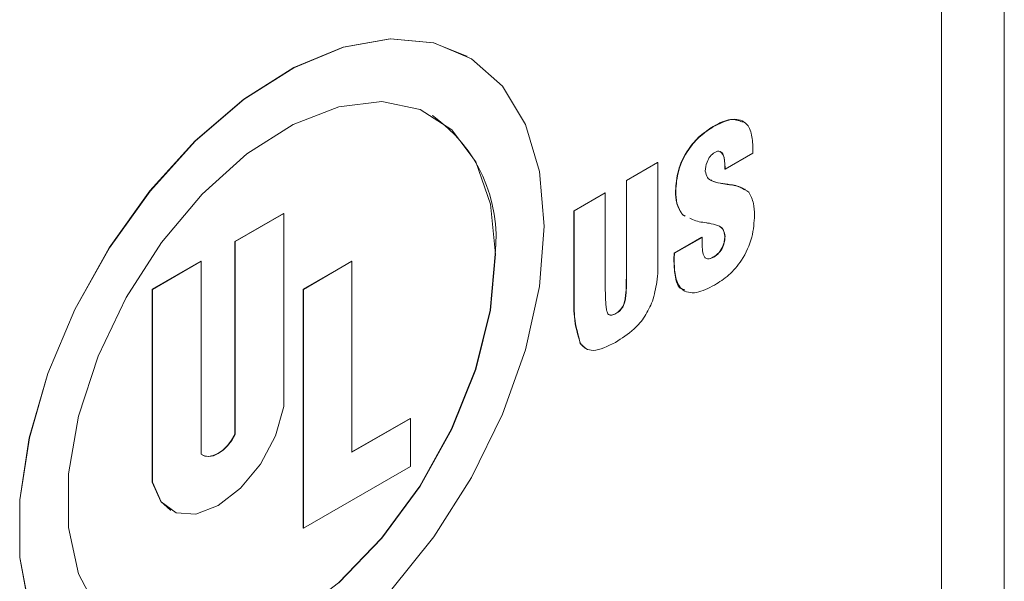
# Model space of a CAD drawing. Extents: x 0 to 39.6, y -0.4 to 12.
# Drawn here: x 39.2 to 39.4, y 8 to 8.1 of the extents above; entities that cross this region are included whole.
import ezdxf

# ---------------------------------------------------------------- set-up
doc = ezdxf.new("R2010")
doc.units = 0
doc.header["$MEASUREMENT"] = 0
doc.layers.get('0').update_dxf_attribs({"linetype": 'CONTINUOUS'})

msp = doc.modelspace()

# ---------------------------------------------------------------- linework, layer by layer
at = {"color": 7, "linetype": 'Continuous', "lineweight": 15}
for p, q in [((39.4097, 8.59038), (39.4097, 7.93388)), ((39.34904, 8.09485), (39.34897, 8.09489)), ((39.32584, 8.08053), (39.33413, 8.08532)), ((39.3342, 8.08528), (39.33413, 8.08532)), ((39.35947, 8.08777), (39.3521, 8.08351)), ((39.32591, 8.08049), (39.3342, 8.08528)), ((39.3342, 8.08528), (39.3342, 8.0595)), ((39.3521, 8.08402), (39.35203, 8.08406)), ((39.35203, 8.08355), (39.35203, 8.08406)), ((39.3521, 8.08351), (39.35203, 8.08355)), ((39.3521, 8.08351), (39.3521, 8.08402)), ((39.32591, 8.08049), (39.32584, 8.08053)), ((39.32584, 8.05523), (39.32584, 8.08053)), ((39.32591, 8.05519), (39.32591, 8.08049)), ((39.339, 8.07769), (39.33893, 8.07773)), ((39.35086, 8.0798), (39.35079, 8.07984)), ((39.35198, 8.07959), (39.35191, 8.07963)), ((39.35287, 8.07946), (39.3528, 8.0795)), ((39.31187, 8.07247), (39.32016, 8.07726)), ((39.31194, 8.07243), (39.32023, 8.07721)), ((39.32023, 8.07721), (39.32016, 8.07726)), ((39.32023, 8.07721), (39.32023, 8.05191)), ((39.31194, 8.07243), (39.31187, 8.07247)), ((39.31187, 8.05073), (39.31187, 8.07247)), ((39.31194, 8.05069), (39.31194, 8.07243)), ((39.23461, 8.07175), (39.22166, 8.06428)), ((39.23468, 8.07171), (39.22173, 8.06424)), ((39.23468, 8.07171), (39.23461, 8.07175)), ((39.23468, 8.07171), (39.23468, 8.02035)), ((39.34082, 8.07139), (39.34075, 8.07143)), ((39.33858, 8.06117), (39.34592, 8.06541)), ((39.33865, 8.06113), (39.34599, 8.06537)), ((39.34599, 8.06537), (39.34592, 8.06541)), ((39.34599, 8.06537), (39.34599, 8.06422)), ((39.3521, 8.06561), (39.35203, 8.06565)), ((39.22173, 8.06424), (39.22166, 8.06428)), ((39.22166, 8.06428), (39.22166, 8.01292)), ((39.22173, 8.06424), (39.22173, 8.01288)), ((39.33865, 8.06113), (39.33858, 8.06117)), ((39.34914, 8.06013), (39.34907, 8.06017)), ((39.2126, 8.05904), (39.19965, 8.05157)), ((39.21267, 8.059), (39.19972, 8.05153)), ((39.21267, 8.059), (39.2126, 8.05904)), ((39.21267, 8.059), (39.21267, 8.00764)), ((39.25274, 8.05905), (39.23979, 8.05157)), ((39.25281, 8.059), (39.23986, 8.05153)), ((39.25281, 8.059), (39.25274, 8.05905)), ((39.25281, 8.00816), (39.25281, 8.059)), ((39.33857, 8.05889), (39.3385, 8.05893)), ((39.32591, 8.05519), (39.32584, 8.05523)), ((39.19972, 8.05153), (39.19965, 8.05157)), ((39.19965, 8.05157), (39.19965, 8.00021)), ((39.19972, 8.05153), (39.19972, 8.00017)), ((39.23986, 8.05153), (39.23979, 8.05157)), ((39.23979, 8.05157), (39.23979, 7.98802)), ((39.23986, 8.05153), (39.23986, 7.98798)), ((39.31194, 8.05069), (39.31187, 8.05073)), ((39.32307, 8.04508), (39.323, 8.04512)), ((39.31364, 8.03708), (39.31357, 8.03712)), ((39.26828, 8.01718), (39.25281, 8.00825)), ((39.26835, 8.01713), (39.26828, 8.01718)), ((39.26835, 8.01713), (39.25281, 8.00816)), ((39.26835, 8.00442), (39.26835, 8.01713)), ((39.22173, 8.01288), (39.22166, 8.01292)), ((39.23986, 7.98798), (39.26835, 8.00442)), ((39.19972, 8.00017), (39.19965, 8.00021)), ((39.23986, 7.98798), (39.23979, 7.98802))]:
    msp.add_line(p, q, dxfattribs=at)
at = {"color": 7, "linetype": 'Continuous', "lineweight": 15, "flags": 128}
for points in [[(39.2834, 8.11366), (39.27452, 8.11721), (39.26301, 8.11824), (39.25045, 8.11601), (39.23729, 8.11059), (39.22401, 8.1022), (39.21109, 8.09112), (39.199, 8.07776), (39.18817, 8.06261), (39.179, 8.0462), (39.17181, 8.02914), (39.16687, 8.01204), (39.16436, 7.99551), (39.16436, 7.98016), (39.16687, 7.96654), (39.17181, 7.95514), (39.179, 7.94638), (39.18452, 7.94238)], [(39.30396, 8.06834), (39.3027, 8.0829), (39.29895, 8.09546), (39.29286, 8.10559), (39.28464, 8.11291), (39.2746, 8.11717), (39.26308, 8.1182), (39.25052, 8.11597), (39.23736, 8.11055), (39.22408, 8.10216), (39.21117, 8.09108), (39.19907, 8.07772), (39.18824, 8.06257), (39.17907, 8.04616), (39.17188, 8.0291), (39.16694, 8.012), (39.16443, 7.99547), (39.16443, 7.98012), (39.16694, 7.9665)], [(39.29101, 8.06087), (39.28968, 8.07424), (39.28574, 8.08546), (39.27939, 8.09398), (39.27092, 8.09942), (39.26072, 8.10151), (39.24928, 8.10017), (39.23712, 8.09546), (39.22482, 8.08758), (39.21295, 8.07692), (39.20206, 8.06398), (39.19267, 8.04935), (39.18522, 8.03372), (39.18004, 8.01782), (39.17739, 8.00239), (39.17739, 7.98817), (39.18004, 7.9758), (39.18522, 7.96588)], [(39.26308, 7.9713), (39.2746, 7.98562), (39.28464, 8.00147), (39.29286, 8.01828), (39.29895, 8.03544), (39.3027, 8.05233), (39.30396, 8.06834)], [(39.19368, 7.95824), (39.20199, 7.95511), (39.21288, 7.95473), (39.22475, 7.95777), (39.23705, 7.9641), (39.24921, 7.97342), (39.26065, 7.9853), (39.27085, 7.99917), (39.27932, 8.01439), (39.28567, 8.03025), (39.28961, 8.046), (39.29094, 8.06091)], [(39.24928, 7.97338), (39.26072, 7.98526), (39.27092, 7.99913), (39.27939, 8.01435), (39.28574, 8.0302), (39.28968, 8.04596), (39.29101, 8.06087)], [(39.19972, 8.00017), (39.20198, 7.995), (39.20597, 7.99207), (39.21125, 7.99171), (39.2172, 7.99397), (39.22316, 7.99859), (39.22843, 8.00503), (39.23243, 8.01258), (39.23468, 8.02035)], [(39.21267, 8.00764), (39.2136, 8.00715), (39.2147, 8.00701), (39.21592, 8.00723), (39.2172, 8.00781), (39.21848, 8.00871), (39.2197, 8.0099), (39.22081, 8.01131), (39.22173, 8.01288)], [(39.21296, 8.00744), (39.21353, 8.00719), (39.21463, 8.00705), (39.21585, 8.00727), (39.21713, 8.00785), (39.21841, 8.00875), (39.21963, 8.00994), (39.22073, 8.01135), (39.22166, 8.01292)], [(39.19965, 8.00021), (39.20191, 7.99504), (39.20449, 7.99276)]]:
    msp.add_lwpolyline(points, dxfattribs=at)
at = {"color": 7, "linetype": 'Continuous', "lineweight": 15}
msp.add_arc((39.25132, 8.0652), 0.03985, 353.8146, 54.8734, dxfattribs=at)
for points in [[(39.42644, 7.22775), (39.42644, 8.6322)], [(39.28348, 8.11362), (39.2834, 8.11366)], [(39.27432, 8.09776), (39.27425, 8.0978)], [(39.3569, 8.09629), (39.35683, 8.09633)], [(39.35745, 8.07815), (39.35738, 8.07819)], [(39.34145, 8.07109), (39.34075, 8.07143)], [(39.34152, 8.07104), (39.34082, 8.07139)], [(39.34118, 8.05119), (39.34125, 8.05115)], [(39.31491, 8.03588), (39.31357, 8.03712)], [(39.3149, 8.03585), (39.31497, 8.03581)], [(39.20449, 7.99276), (39.20456, 7.99272)]]:
    msp.add_open_spline(points, degree=1, dxfattribs=at)
for points, knots in [([(39.34897, 8.09489), (39.35057, 8.09576), (39.35349, 8.09733), (39.35571, 8.09647), (39.35671, 8.09608)], [0, 0, 0, 0, 0.549889, 1, 1, 1, 1]), ([(39.34904, 8.09485), (39.35061, 8.09565), (39.35373, 8.09724), (39.35754, 8.09651), (39.35932, 8.09326), (39.35945, 8.09051), (39.35952, 8.08913)], [0, 0, 0, 0, 0.280677, 0.55905, 0.779065, 1, 1, 1, 1]), ([(39.33893, 8.07773), (39.33905, 8.07952), (39.33928, 8.08311), (39.34194, 8.08864), (39.34546, 8.09263), (39.3478, 8.09414), (39.34897, 8.09489)], [0, 0, 0, 0, 0.280259, 0.558935, 0.779115, 1, 1, 1, 1]), ([(39.339, 8.07769), (39.33912, 8.07948), (39.33935, 8.08307), (39.34201, 8.0886), (39.34553, 8.09259), (39.34787, 8.0941), (39.34904, 8.09485)], [0, 0, 0, 0, 0.280259, 0.558935, 0.779115, 1, 1, 1, 1]), ([(39.34937, 8.08799), (39.34895, 8.08768), (39.34812, 8.08707), (39.34704, 8.08511), (39.34693, 8.0838), (39.34686, 8.08301)], [0, 0, 0, 0, 0.280195, 0.560491, 1, 1, 1, 1]), ([(39.3521, 8.08402), (39.35206, 8.0852), (39.35201, 8.08697), (39.35105, 8.08827), (39.35015, 8.08837), (39.34963, 8.08811), (39.34937, 8.08799)], [0, 0, 0, 0, 0.500051, 0.749175, 0.874624, 1, 1, 1, 1]), ([(39.35203, 8.08406), (39.35203, 8.0853), (39.35202, 8.08706), (39.35112, 8.0879), (39.35084, 8.08815)], [0, 0, 0, 0, 0.698187, 1, 1, 1, 1]), ([(39.35952, 8.08913), (39.35951, 8.08888), (39.35949, 8.08842), (39.35947, 8.08797), (39.35947, 8.08777)], [0, 0, 0, 0, 0.559982, 1, 1, 1, 1]), ([(39.34686, 8.08301), (39.34699, 8.0824), (39.34727, 8.08118), (39.34881, 8.08023), (39.35008, 8.07996), (39.35086, 8.0798)], [0, 0, 0, 0, 0.277841, 0.558492, 1, 1, 1, 1]), ([(39.3483, 8.08065), (39.34837, 8.0806), (39.34905, 8.08005), (39.34997, 8.07994), (39.35079, 8.07984)], [0, 0, 0, 0, 0.102279, 1, 1, 1, 1]), ([(39.34075, 8.07143), (39.34015, 8.07237), (39.33907, 8.07405), (39.33897, 8.0766), (39.33893, 8.07773)], [0, 0, 0, 0, 0.559102, 1, 1, 1, 1]), ([(39.34082, 8.07139), (39.34022, 8.07233), (39.33914, 8.07401), (39.33904, 8.07656), (39.339, 8.07769)], [0, 0, 0, 0, 0.559102, 1, 1, 1, 1]), ([(39.35086, 8.0798), (39.35107, 8.07976), (39.35145, 8.0797), (39.35182, 8.07963), (39.35198, 8.07959)], [0, 0, 0, 0, 0.560027, 1, 1, 1, 1]), ([(39.35191, 8.07963), (39.35208, 8.07961), (39.35238, 8.07958), (39.35268, 8.07952), (39.3528, 8.0795)], [0, 0, 0, 0, 0.560014, 1, 1, 1, 1]), ([(39.35198, 8.07959), (39.35215, 8.07957), (39.35245, 8.07954), (39.35275, 8.07948), (39.35287, 8.07946)], [0, 0, 0, 0, 0.560014, 1, 1, 1, 1]), ([(39.3528, 8.0795), (39.35396, 8.07936), (39.35561, 8.07916), (39.35691, 8.0783), (39.35729, 8.07805)], [0, 0, 0, 0, 0.705531, 1, 1, 1, 1]), ([(39.35287, 8.07946), (39.35402, 8.07929), (39.35607, 8.07901), (39.35769, 8.07788), (39.3584, 8.07739)], [0, 0, 0, 0, 0.560777, 1, 1, 1, 1]), ([(39.3584, 8.07739), (39.35891, 8.07646), (39.35984, 8.07478), (39.35992, 8.07239), (39.35995, 8.07134)], [0, 0, 0, 0, 0.559153, 1, 1, 1, 1]), ([(39.34713, 8.06924), (39.34584, 8.06942), (39.34427, 8.06964), (39.34294, 8.07034), (39.3427, 8.07046)], [0, 0, 0, 0, 0.8205785, 1, 1, 1, 1]), ([(39.35995, 8.07134), (39.35985, 8.0694), (39.35964, 8.06555), (39.35697, 8.05948), (39.35314, 8.05512), (39.3506, 8.0535), (39.34933, 8.05268)], [0, 0, 0, 0, 0.280562, 0.559064, 0.779108, 1, 1, 1, 1]), ([(39.34752, 8.06917), (39.34745, 8.06918), (39.34731, 8.0692), (39.34718, 8.06923), (39.34713, 8.06924)], [0, 0, 0, 0, 0.559925, 1, 1, 1, 1]), ([(39.34843, 8.06901), (39.34827, 8.06905), (39.34797, 8.06911), (39.34766, 8.06916), (39.34752, 8.06917)], [0, 0, 0, 0, 0.560069, 1, 1, 1, 1]), ([(39.3521, 8.06561), (39.352, 8.06623), (39.3518, 8.06746), (39.35043, 8.06858), (39.34919, 8.06885), (39.34843, 8.06901)], [0, 0, 0, 0, 0.278738, 0.5589878, 1, 1, 1, 1]), ([(39.35203, 8.06565), (39.35192, 8.06626), (39.35172, 8.06747), (39.35099, 8.06822), (39.35052, 8.06837), (39.35051, 8.06837)], [0, 0, 0, 0, 0.49294, 0.988554, 1, 1, 1, 1]), ([(39.34907, 8.06017), (39.34954, 8.06049), (39.35048, 8.06114), (39.35149, 8.06279), (39.35197, 8.06435), (39.35201, 8.06522), (39.35203, 8.06565)], [0, 0, 0, 0, 0.279828, 0.558558, 0.779064, 1, 1, 1, 1]), ([(39.34914, 8.06013), (39.34961, 8.06045), (39.35055, 8.06109), (39.35156, 8.06275), (39.35204, 8.06431), (39.35208, 8.06518), (39.3521, 8.06561)], [0, 0, 0, 0, 0.279828, 0.558558, 0.779064, 1, 1, 1, 1]), ([(39.34599, 8.06422), (39.34601, 8.06288), (39.34603, 8.06121), (39.34679, 8.05986), (39.34767, 8.05944), (39.34855, 8.05985), (39.34914, 8.06013)], [0, 0, 0, 0, 0.500352, 0.625669, 0.750987, 1, 1, 1, 1]), ([(39.3342, 8.0595), (39.33423, 8.05753), (39.33429, 8.05403), (39.33324, 8.05011), (39.33278, 8.04839)], [0, 0, 0, 0, 0.561174, 1, 1, 1, 1]), ([(39.3385, 8.05893), (39.3385, 8.05934), (39.3385, 8.06008), (39.33855, 8.06084), (39.33858, 8.06117)], [0, 0, 0, 0, 0.55993, 1, 1, 1, 1]), ([(39.33857, 8.05889), (39.33857, 8.0593), (39.33858, 8.06004), (39.33863, 8.0608), (39.33865, 8.06113)], [0, 0, 0, 0, 0.55993, 1, 1, 1, 1]), ([(39.347, 8.05985), (39.34713, 8.05978), (39.34767, 8.05946), (39.34846, 8.05987), (39.34907, 8.06017)], [0, 0, 0, 0, 0.2428272, 1, 1, 1, 1]), ([(39.34133, 8.0515), (39.34104, 8.05154), (39.33967, 8.05175), (39.33876, 8.05475), (39.33858, 8.05753), (39.3385, 8.05893)], [0, 0, 0, 0, 0.116225, 0.557176, 1, 1, 1, 1]), ([(39.34933, 8.05268), (39.34769, 8.05184), (39.34443, 8.05016), (39.34044, 8.05098), (39.33876, 8.05457), (39.33863, 8.05745), (39.33857, 8.05889)], [0, 0, 0, 0, 0.280775, 0.558806, 0.778935, 1, 1, 1, 1]), ([(39.323, 8.04512), (39.32337, 8.04537), (39.32411, 8.04585), (39.32506, 8.0472), (39.32547, 8.04865), (39.32582, 8.05137), (39.32583, 8.05351), (39.32584, 8.05523)], [0, 0, 0, 0, 0.124901, 0.2492326, 0.3737516, 0.499031, 1, 1, 1, 1]), ([(39.32307, 8.04508), (39.32344, 8.04532), (39.32418, 8.04581), (39.32514, 8.04716), (39.32555, 8.04861), (39.32589, 8.05133), (39.3259, 8.05347), (39.32591, 8.05519)], [0, 0, 0, 0, 0.124901, 0.2492326, 0.3737516, 0.499031, 1, 1, 1, 1]), ([(39.32023, 8.05191), (39.32025, 8.05021), (39.32027, 8.04809), (39.32058, 8.04574), (39.321, 8.04476), (39.32196, 8.04452), (39.3227, 8.0449), (39.32307, 8.04508)], [0, 0, 0, 0, 0.500937, 0.626182, 0.750694, 0.875014, 1, 1, 1, 1]), ([(39.31357, 8.03712), (39.31291, 8.0394), (39.31173, 8.0435), (39.31183, 8.04851), (39.31187, 8.05073)], [0, 0, 0, 0, 0.557739, 1, 1, 1, 1]), ([(39.31364, 8.03708), (39.31298, 8.03936), (39.3118, 8.04346), (39.3119, 8.04847), (39.31194, 8.05069)], [0, 0, 0, 0, 0.557739, 1, 1, 1, 1]), ([(39.33278, 8.04839), (39.33217, 8.04701), (39.33095, 8.04424), (39.32736, 8.04023), (39.3246, 8.0385), (39.32292, 8.03743)], [0, 0, 0, 0, 0.279585, 0.559314, 1, 1, 1, 1]), ([(39.32119, 8.04488), (39.32142, 8.04478), (39.32193, 8.04456), (39.32262, 8.04492), (39.323, 8.04512)], [0, 0, 0, 0, 0.443613, 1, 1, 1, 1]), ([(39.32292, 8.03743), (39.32087, 8.03638), (39.31801, 8.03492), (39.31497, 8.03557), (39.31408, 8.03657), (39.31364, 8.03708)], [0, 0, 0, 0, 0.5586914, 0.7792778, 1, 1, 1, 1])]:
    msp.add_open_spline(points, degree=3, knots=knots, dxfattribs=at)

doc.saveas('drawing.dxf')
